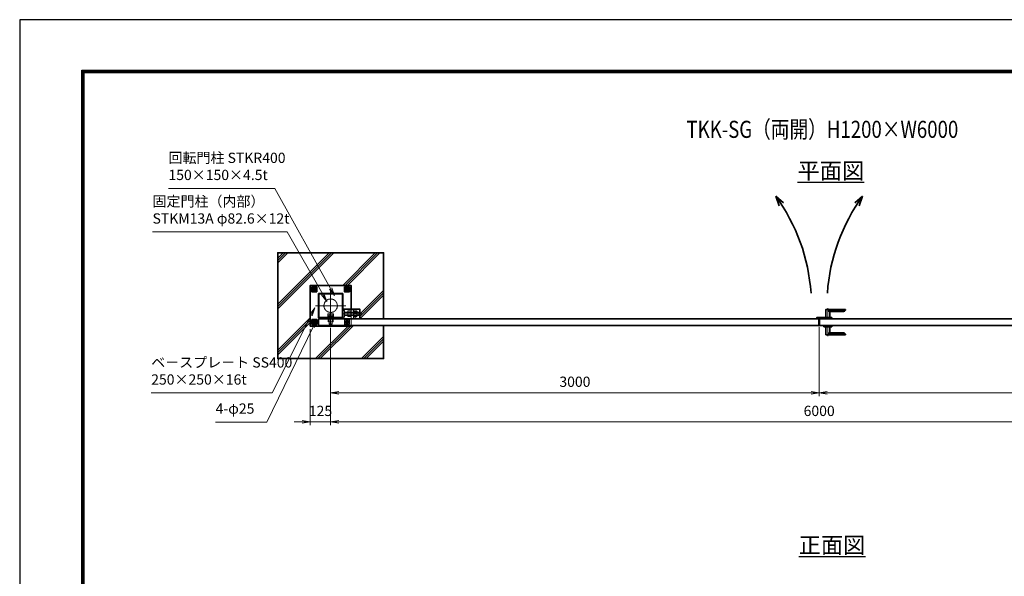
# Model space of a CAD drawing. Units: millimetres. Extents: x 0 to 11880, y 0 to 8400.
# Drawn here: x 0 to 6047, y 4980 to 8400 of the extents above; entities that cross this region are included whole.
import ezdxf
from ezdxf.enums import TextEntityAlignment as Align

# ---------------------------------------------------------------- set-up
doc = ezdxf.new("R2010")
doc.units = ezdxf.units.MM
doc.header["$PDMODE"] = 35
for name, pattern in [('AM_ISO02W050', [7.5, 6, -1.5]), ('AM_ISO02W050x2', [3.75, 3, -0.75]), ('AM_ISO08W050', [18, 12, -1.5, 3, -1.5]), ('AM_ISO08W050x2', [9, 6, -0.75, 1.5, -0.75])]:
    doc.linetypes.add(name, pattern=pattern)
for name, color, linetype, lineweight in [('AM_0N', 7, 'Continuous', 50), ('AM_3N', 6, 'AM_ISO02W050', 25), ('AM_4N', 4, 'Continuous', 25), ('AM_7N', 4, 'AM_ISO08W050', 25), ('ハッチング', 8, 'Continuous', 13), ('外形線', 7, 'Continuous', 35), ('寸法線', 4, 'Continuous', 18), ('文字', 254, 'Continuous', 25), ('細線', 2, 'Continuous', 35), ('軸線', 200, 'AM_ISO08W050', 15), ('隠れ線', 140, 'AM_ISO02W050', 18)]:
    doc.layers.add(name, color=color, linetype=linetype, lineweight=lineweight)
doc.layers.add('D-TTL', color=2, linetype='Continuous')
doc.styles.add('ACISOTS', font='simplex.shx', dxfattribs={"width": 0.8, "bigfont": 'bigfont.shx'})
doc.styles.get("Standard").update_dxf_attribs({"font": 'romans.shx', "width": 0.8, "bigfont": 'bigfont.shx'})
doc.dimstyles.new('AM_ISO$0', dxfattribs={"dimtxt": 3.15, "dimasz": 2.5, "dimexe": 1, "dimexo": 1, "dimgap": 1.4, "dimtad": 1, "dimdsep": 46, "dimtxsty": 'ACISOTS', "dimblk": 'OPEN', "dimcen": 0, "dimclrd": 256, "dimclre": 256, "dimclrt": 254, "dimazin": 2, "dimtp": 0.1, "dimtm": 0.1, "dimtfac": 0.71, "dimtix": 1, "dimtmove": 1, "dimatfit": 3, "dimldrblk": 'OPEN', "dimfxl": 0, "dimlwd": -1, "dimlwe": -1, "dimarcsym": 0})

# ---------------------------------------------------------------- blocks, each defined once
blk = doc.blocks.new('_Open')
at = {"color": 0, "linetype": 'ByBlock', "lineweight": -2}
for p, q in [((-1, 0.17), (0, 0)), ((-1, -0.17), (0, 0)), ((0, 0), (-1, 0))]:
    blk.add_line(p, q, dxfattribs=at)
blk = doc.blocks.new('*D71')
at = {"layer": 'Defpoints', "color": 0}
for p in [(4909.6, 6533.6), (7909.6, 6526.6), (7909.6, 6107.7)]:
    blk.add_point(p, dxfattribs=at)
at = {"layer": '寸法線'}
for p, q in [((4909.6, 6513.6), (4909.6, 6087.7)), ((7909.6, 6506.6), (7909.6, 6087.7)), ((4959.6, 6107.7), (7859.6, 6107.7))]:
    blk.add_line(p, q, dxfattribs=at)
at = {"layer": '寸法線', "xscale": 50, "yscale": 50, "zscale": 50, "rotation": 180}
blk.add_blockref('_Open', (4909.6, 6107.7), dxfattribs=at)
at = {"layer": '寸法線', "xscale": 50, "yscale": 50, "zscale": 50}
blk.add_blockref('_Open', (7909.6, 6107.7), dxfattribs=at)
at = {"layer": '寸法線', "color": 254, "insert": (6409.6, 6167.2), "char_height": 63, "attachment_point": 5, "style": 'ACISOTS'}
blk.add_mtext('3000', dxfattribs=at)
blk = doc.blocks.new('*D52')
at = {"layer": 'Defpoints', "color": 0}
for p in [(4909.6, 6533.6), (1909.6, 6526.6), (4909.6, 6107.7)]:
    blk.add_point(p, dxfattribs=at)
at = {"layer": '寸法線'}
for p, q in [((1909.6, 6506.6), (1909.6, 6087.7)), ((4909.6, 6513.6), (4909.6, 6087.7)), ((1959.6, 6107.7), (4859.6, 6107.7))]:
    blk.add_line(p, q, dxfattribs=at)
at = {"layer": '寸法線', "xscale": 50, "yscale": 50, "zscale": 50, "rotation": 180}
blk.add_blockref('_Open', (1909.6, 6107.7), dxfattribs=at)
at = {"layer": '寸法線', "xscale": 50, "yscale": 50, "zscale": 50}
blk.add_blockref('_Open', (4909.6, 6107.7), dxfattribs=at)
at = {"layer": '寸法線', "color": 254, "insert": (3409.6, 6167.2), "char_height": 63, "attachment_point": 5, "style": 'ACISOTS'}
blk.add_mtext('3000', dxfattribs=at)
blk = doc.blocks.new('*D53')
at = {"layer": 'Defpoints', "color": 0}
for p in [(1909.6, 6526.6), (7909.6, 6526.6), (7909.6, 5928.5)]:
    blk.add_point(p, dxfattribs=at)
at = {"layer": '寸法線'}
for p, q in [((1909.6, 6506.6), (1909.6, 5908.5)), ((7909.6, 6506.6), (7909.6, 5908.5)), ((1959.6, 5928.5), (7859.6, 5928.5))]:
    blk.add_line(p, q, dxfattribs=at)
at = {"layer": '寸法線', "xscale": 50, "yscale": 50, "zscale": 50, "rotation": 180}
blk.add_blockref('_Open', (1909.6, 5928.5), dxfattribs=at)
at = {"layer": '寸法線', "xscale": 50, "yscale": 50, "zscale": 50}
blk.add_blockref('_Open', (7909.6, 5928.5), dxfattribs=at)
at = {"layer": '寸法線', "color": 254, "insert": (4909.6, 5988), "char_height": 63, "attachment_point": 5, "style": 'ACISOTS'}
blk.add_mtext('6000', dxfattribs=at)
blk = doc.blocks.new('*D54')
at = {"layer": 'Defpoints', "color": 0}
for p in [(1784.6, 6517.6), (1909.6, 6526.6), (1909.6, 5928.5)]:
    blk.add_point(p, dxfattribs=at)
at = {"layer": '寸法線'}
for p, q in [((1784.6, 6497.6), (1784.6, 5908.5)), ((1909.6, 6506.6), (1909.6, 5908.5)), ((1734.6, 5928.5), (1684.6, 5928.5)), ((1784.6, 5928.5), (1909.6, 5928.5)), ((1959.6, 5928.5), (2009.6, 5928.5))]:
    blk.add_line(p, q, dxfattribs=at)
at = {"layer": '寸法線', "xscale": 50, "yscale": 50, "zscale": 50}
blk.add_blockref('_Open', (1784.6, 5928.5), dxfattribs=at)
at = {"layer": '寸法線', "xscale": 50, "yscale": 50, "zscale": 50, "rotation": 180}
blk.add_blockref('_Open', (1909.6, 5928.5), dxfattribs=at)
at = {"layer": '寸法線', "color": 254, "insert": (1847.1, 5988), "char_height": 63, "attachment_point": 5, "style": 'ACISOTS'}
blk.add_mtext('125', dxfattribs=at)
blk = doc.blocks.new('*S20')
at = {"layer": '寸法線'}
for p, q in [((-290964.8, 2928508.7), (-290311.4, 2928508.7)), ((-290311.4, 2928508.7), (-289968.8, 2927894))]:
    blk.add_line(p, q, dxfattribs=at)
at = {"layer": '寸法線', "linetype": 'Continuous'}
for p, q in [((-289976.1, 2927890), (-289944.5, 2927850.4)), ((-289968.8, 2927894), (-289944.5, 2927850.4)), ((-289944.5, 2927850.4), (-289961.5, 2927898.1))]:
    blk.add_line(p, q, dxfattribs=at)
at = {"layer": '寸法線', "color": 254, "insert": (-290964.8, 2928540.2), "char_height": 63, "attachment_point": 7, "style": 'ACISOTS'}
blk.add_mtext('回転門柱 STKR400\\P150×150×4.5t', dxfattribs=at)
blk = doc.blocks.new('*S21')
at = {"layer": '寸法線'}
for p, q in [((-291062.7, 2928241.1), (-290236.5, 2928241.1)), ((-290236.5, 2928241.1), (-290017.6, 2927858.2))]:
    blk.add_line(p, q, dxfattribs=at)
at = {"layer": '寸法線', "linetype": 'Continuous'}
for p, q in [((-290024.8, 2927854), (-289992.8, 2927814.7)), ((-290017.6, 2927858.2), (-289992.8, 2927814.7)), ((-289992.8, 2927814.7), (-290010.3, 2927862.3))]:
    blk.add_line(p, q, dxfattribs=at)
at = {"layer": '寸法線', "color": 254, "insert": (-291062.7, 2928272.6), "char_height": 63, "attachment_point": 7, "style": 'ACISOTS'}
blk.add_mtext('固定門柱（内部）\\PSTKM13A φ82.6×12t', dxfattribs=at)
blk = doc.blocks.new('*S22')
at = {"layer": '寸法線'}
for p, q in [((-290328.6, 2927251.8), (-290088.8, 2927730.2)), ((-291070.8, 2927251.8), (-290328.6, 2927251.8))]:
    blk.add_line(p, q, dxfattribs=at)
at = {"layer": '寸法線', "linetype": 'Continuous'}
for p, q in [((-290066.4, 2927774.9), (-290096.3, 2927733.9)), ((-290088.8, 2927730.2), (-290066.4, 2927774.9)), ((-290081.4, 2927726.4), (-290066.4, 2927774.9))]:
    blk.add_line(p, q, dxfattribs=at)
at = {"layer": '寸法線', "color": 254, "insert": (-291070.8, 2927283.3), "char_height": 63, "attachment_point": 7, "style": 'ACISOTS'}
blk.add_mtext('ベ－スプレ－ト SS400\\P250×250×16t', dxfattribs=at)
blk = doc.blocks.new('*S23')
at = {"layer": '寸法線', "linetype": 'Continuous'}
for p, q in [((-290053.8, 2927702.9), (-290083.1, 2927661.5)), ((-290075.6, 2927657.9), (-290053.8, 2927702.9)), ((-290068.1, 2927654.2), (-290053.8, 2927702.9))]:
    blk.add_line(p, q, dxfattribs=at)
at = {"layer": '寸法線'}
for p, q in [((-290359.8, 2927073), (-290075.6, 2927657.9)), ((-290675.3, 2927073), (-290359.8, 2927073))]:
    blk.add_line(p, q, dxfattribs=at)
at = {"layer": '寸法線', "color": 254, "insert": (-290675.3, 2927104.5), "char_height": 63, "attachment_point": 7, "style": 'ACISOTS'}
blk.add_mtext('4-φ25', dxfattribs=at)
blk = doc.blocks.new('fffafafa')
at = {"layer": '外形線'}
for p, q in [((-23.7, 0), (23.7, 0)), ((-12, 0), (-12, 49)), ((-11, 50), (107, 50)), ((108.00003, 45), (0, 45)), ((12, 38), (95.875324, 38)), ((12, 38), (12, 0)), ((108.00003, 45), (108, 49)), ((-24, -8), (-24, -0.3)), ((-24, -8), (24, -8)), ((24, -8), (24, -0.3))]:
    blk.add_line(p, q, dxfattribs=at)
for centre, radius, start, end in [((-23.7, -0.3), 0.3, 90, 180), ((-11, 49), 1, 90, 180), ((12.124695, 51.999451), 14, 209.99736, 269.4896850001), ((23.7, -0.3), 0.3, 0, 90), ((95.875324, 51.999444), 14, 270, 330.0026249999), ((107, 49), 1, 0, 90)]:
    blk.add_arc(centre, radius, start, end, dxfattribs=at)
at = {"layer": '軸線'}
blk.add_line((0, -8), (0, 57.75578), dxfattribs=at)
blk = doc.blocks.new('*U9')
at = {"layer": '軸線', "linetype": 'AM_ISO08W050x2'}
blk.add_line((0, -47.3), (0, -116), dxfattribs=at)
at = {"layer": '隠れ線', "linetype": 'AM_ISO02W050x2'}
for p, q in [((-17.3, -51.7), (-15, -50.4)), ((-17.3, -51.7), (-17.3, -62.1)), ((15, -50.4), (-15, -50.4)), ((-8.7, -51.7), (-8.7, -62.1)), ((8.7, -51.7), (8.7, -62.1)), ((17.3, -51.7), (15, -50.4)), ((17.3, -51.7), (17.3, -62.1)), ((-17.3, -62.1), (-14.1, -62.1)), ((-14.1, -62.1), (14.1, -62.1)), ((-14.1, -62.1), (-14.1, -62.9)), ((-10, -62.9), (-14.1, -62.9)), ((-10, -62.9), (-10, -64.1)), ((10, -62.9), (-10, -62.9)), ((-8.6, -70.4), (-10, -64.1)), ((-10, -70.4), (-10, -64.1)), ((-10, -70.4), (-10, -111.4)), ((-10, -70.4), (10, -70.4)), ((-10, -111.4), (10, -111.4)), ((-8.5, -112.9), (-10, -111.4)), ((-8.6, -70.4), (-8.6, -112.7)), ((-8.5, -112.9), (8.5, -112.9)), ((10, -111.4), (8.5, -112.9)), ((8.6, -70.4), (10, -64.1)), ((8.6, -70.4), (8.6, -112.7)), ((10, -62.9), (10, -64.1)), ((14.1, -62.9), (10, -62.9)), ((10, -70.4), (10, -64.1)), ((10, -70.4), (10, -111.4)), ((14.1, -62.1), (17.3, -62.1)), ((14.1, -62.1), (14.1, -62.9))]:
    blk.add_line(p, q, dxfattribs=at)
for centre, radius, start, end in [((-13, -58.1), 7.66, 55.55313, 115.55313), ((0, -79), 28.6, 72.38753, 107.61247), ((13, -58.1), 7.66, 64.44687, 124.44687)]:
    blk.add_arc(centre, radius, start, end, dxfattribs=at)
blk = doc.blocks.new('*U10')
at = {"layer": '軸線', "linetype": 'AM_ISO08W050x2'}
blk.add_line((0, -62.6), (0, -68.3), dxfattribs=at)
at = {"layer": '隠れ線', "linetype": 'AM_ISO02W050x2'}
for p, q in [((-16.9, -62.9), (0.8, -62.9)), ((-16.9, -68), (-16.9, -62.9)), ((-16.9, -68), (-1, -68)), ((-1, -68), (0.8, -62.9)), ((1, -68), (2.9, -62.9)), ((1, -68), (16.9, -68)), ((2.9, -62.9), (16.9, -62.9)), ((16.9, -62.9), (16.9, -68))]:
    blk.add_line(p, q, dxfattribs=at)
blk = doc.blocks.new('*U11')
at = {"layer": '軸線', "linetype": 'AM_ISO08W050x2'}
blk.add_line((0, -67.85), (0, -71.15), dxfattribs=at)
at = {"layer": '隠れ線', "linetype": 'AM_ISO02W050x2'}
for p, q in [((-18.5, -68), (18.5, -68)), ((-18.5, -71), (-18.5, -68)), ((18.5, -71), (-18.5, -71)), ((18.5, -68), (18.5, -71))]:
    blk.add_line(p, q, dxfattribs=at)
blk = doc.blocks.new('*U12')
at = {"layer": 'AM_3N', "color": 140, "linetype": 'AM_ISO02W050x2'}
for p, q in [((-158.7, -32.2), (-160, -34.5)), ((-160, -34.5), (-160, -64.5)), ((-142.3, -32.2), (-158.7, -32.2)), ((-142.3, -40.8), (-158.7, -40.8)), ((-142.3, -58.2), (-158.7, -58.2)), ((-142.3, -32.2), (-141, -34.5)), ((-141, -34.5), (-141, -64.5)), ((-158.7, -66.8), (-160, -64.5)), ((-142.3, -66.8), (-158.7, -66.8)), ((-142.3, -66.8), (-141, -64.5))]:
    blk.add_line(p, q, dxfattribs=at)
at = {"layer": 'AM_3N', "color": 140, "linetype": 'AM_ISO02W050x2', "extrusion": (0, 0, -1)}
for centre, radius, start, end in [((152.3, -36.5), 7.66, 325.56153, 25.56153), ((131.4, -49.5), 28.6, 342.38303, 17.61697), ((152.3, -62.5), 7.66, 334.43847, 34.43847), ((148.7, -36.5), 7.66, 154.43847, 214.43847), ((169.6, -49.5), 28.6, 162.38303, 197.61697), ((148.7, -62.5), 7.66, 145.56153, 205.56153)]:
    blk.add_arc(centre, radius, start, end, dxfattribs=at)
at = {"layer": 'AM_7N', "color": 6, "linetype": 'AM_ISO08W050x2', "lineweight": 18}
blk.add_line((-140.1, -49.5), (-161, -49.5), dxfattribs=at)
blk = doc.blocks.new('*U13')
at = {"layer": '軸線', "linetype": 'AM_ISO08W050x2'}
blk.add_line((-105.1, -49.5), (-126, -49.5), dxfattribs=at)
at = {"layer": '隠れ線', "linetype": 'AM_ISO02W050x2'}
for p, q in [((-123.7, -32.2), (-125, -34.5)), ((-125, -34.5), (-125, -64.5)), ((-107.3, -32.2), (-123.7, -32.2)), ((-107.3, -40.8), (-123.7, -40.8)), ((-107.3, -58.2), (-123.7, -58.2)), ((-107.3, -32.2), (-106, -34.5)), ((-106, -34.5), (-106, -64.5)), ((-123.7, -66.8), (-125, -64.5)), ((-107.3, -66.8), (-123.7, -66.8)), ((-107.3, -66.8), (-106, -64.5))]:
    blk.add_line(p, q, dxfattribs=at)
at = {"layer": '隠れ線', "linetype": 'AM_ISO02W050x2', "extrusion": (0, 0, -1)}
for centre, radius, start, end in [((117.3, -36.5), 7.66, 325.56153, 25.56153), ((96.4, -49.5), 28.6, 342.38303, 17.61697), ((117.3, -62.5), 7.66, 334.43847, 34.43847), ((113.7, -36.5), 7.66, 154.43847, 214.43847), ((134.6, -49.5), 28.6, 162.38303, 197.61697), ((113.7, -62.5), 7.66, 145.56153, 205.56153)]:
    blk.add_arc(centre, radius, start, end, dxfattribs=at)
blk = doc.blocks.new('A$C349E2BCA')
at = {"layer": '外形線'}
for p, q in [((67.8, 29.1), (-37.2, 29.1)), ((-37.2, 29.1), (-37.2, -29.4)), ((-35.7, -30.9), (67.8, -30.9))]:
    blk.add_line(p, q, dxfattribs=at)
blk.add_lwpolyline([(67.8, -30.9), (67.8, 29.1), (-37.2, 29.1)], dxfattribs=at)
blk.add_arc((-35.7, -29.4), 1.5, 180, 270, dxfattribs=at)
at = {"layer": '隠れ線'}
for p, q in [((-35.7, 29.1), (-35.7, -29.4)), ((-35.7, -29.4), (67.8, -29.4))]:
    blk.add_line(p, q, dxfattribs=at)
blk = doc.blocks.new('*U14')
at = {"layer": 'AM_0N'}
for p, q in [((-100, 110.4), (-109, 105.2)), ((-109, 105.2), (-109, 94.8)), ((-109, 94.8), (-100, 89.6)), ((-91, 105.2), (-100, 110.4)), ((-100, 89.6), (-91, 94.8)), ((-91, 94.8), (-91, 105.2))]:
    blk.add_line(p, q, dxfattribs=at)
for radius in [9, 5.05]:
    blk.add_circle((-100, 100), radius, dxfattribs=at)
at = {"layer": 'AM_4N'}
blk.add_arc((-100, 100), 6, 260, 170, dxfattribs=at)
at = {"layer": 'AM_7N', "color": 6, "linetype": 'AM_ISO08W050x2', "lineweight": 18}
for p, q in [((-111.4, 100), (-88.6, 100)), ((-100, 111.4), (-100, 88.6))]:
    blk.add_line(p, q, dxfattribs=at)
blk = doc.blocks.new('*U15')
at = {"layer": 'AM_0N'}
for p, q in [((100, 110.4), (91, 105.2)), ((91, 105.2), (91, 94.8)), ((91, 94.8), (100, 89.6)), ((109, 105.2), (100, 110.4)), ((100, 89.6), (109, 94.8)), ((109, 94.8), (109, 105.2))]:
    blk.add_line(p, q, dxfattribs=at)
for radius in [9, 5.05]:
    blk.add_circle((100, 100), radius, dxfattribs=at)
at = {"layer": 'AM_4N'}
blk.add_arc((100, 100), 6, 260, 170, dxfattribs=at)
at = {"layer": 'AM_7N', "color": 6, "linetype": 'AM_ISO08W050x2', "lineweight": 18}
for p, q in [((88.6, 100), (111.4, 100)), ((100, 111.4), (100, 88.6))]:
    blk.add_line(p, q, dxfattribs=at)
blk = doc.blocks.new('*U16')
at = {"layer": 'AM_0N'}
for p, q in [((100, -89.6), (91, -94.8)), ((91, -94.8), (91, -105.2)), ((91, -105.2), (100, -110.4)), ((109, -94.8), (100, -89.6)), ((100, -110.4), (109, -105.2)), ((109, -105.2), (109, -94.8))]:
    blk.add_line(p, q, dxfattribs=at)
for radius in [9, 5.05]:
    blk.add_circle((100, -100), radius, dxfattribs=at)
at = {"layer": 'AM_4N'}
blk.add_arc((100, -100), 6, 260, 170, dxfattribs=at)
at = {"layer": 'AM_7N', "color": 6, "linetype": 'AM_ISO08W050x2', "lineweight": 18}
for p, q in [((88.6, -100), (111.4, -100)), ((100, -88.6), (100, -111.4))]:
    blk.add_line(p, q, dxfattribs=at)
blk = doc.blocks.new('*U17')
at = {"layer": '軸線', "linetype": 'AM_ISO08W050x2'}
for p, q in [((-111.4, -100), (-88.6, -100)), ((-100, -88.6), (-100, -111.4))]:
    blk.add_line(p, q, dxfattribs=at)
at = {"layer": '隠れ線', "linetype": 'AM_ISO02W050x2'}
for p, q in [((-100, -89.6), (-109, -94.8)), ((-109, -94.8), (-109, -105.2)), ((-109, -105.2), (-100, -110.4)), ((-91, -94.8), (-100, -89.6)), ((-100, -110.4), (-91, -105.2)), ((-91, -105.2), (-91, -94.8))]:
    blk.add_line(p, q, dxfattribs=at)
for radius in [9, 5.05]:
    blk.add_circle((-100, -100), radius, dxfattribs=at)
blk.add_arc((-100, -100), 6, 260, 170, dxfattribs=at)
blk = doc.blocks.new('A$C3E275C80')
at = {"layer": '外形線'}
for p, q in [((75, 75), (-75, 75)), ((-75, 75), (-75, -75)), ((75, -75), (75, 75)), ((-75, -75), (75, -75))]:
    blk.add_line(p, q, dxfattribs=at)
blk.add_lwpolyline([(-125, -121), (-125, -125), (125, -125), (125, 125), (-125, 125), (-125, -21)], dxfattribs=at)
for points in [[(-115, 85), (-85, 85), (-85, 115), (-115, 115)], [(85, 85), (115, 85), (115, 115), (85, 115)], [(-60, -75), (60, -75), (60, -81), (-60, -81)], [(85, -115), (115, -115), (115, -85), (85, -85)]]:
    blk.add_lwpolyline(points, close=True, dxfattribs=at)
at = {"layer": '軸線'}
for p, q in [((0, -93.8), (0, 93.8)), ((0, -93.8), (0, 93.8)), ((93.8, 0), (-93.8, 0)), ((93.8, 0), (-93.8, 0)), ((-70.5, -49.5), (-192, -49.5))]:
    blk.add_line(p, q, dxfattribs=at)
at = {"layer": '隠れ線'}
for p, q in [((71, 71), (-71, 71)), ((-71, 71), (-71, -71)), ((71, -71), (71, 71)), ((-173.8, -39.5), (-175, -40.8)), ((-85, -40.8), (-175, -40.8)), ((-175, -40.8), (-175, -49.5)), ((-175, -58.2), (-175, -49.5)), ((-85, -58.2), (-175, -58.2)), ((-173.8, -59.5), (-175, -58.2)), ((-173.8, -39.5), (-173.8, -49.5)), ((-85, -39.5), (-173.8, -39.5)), ((-173.8, -59.5), (-173.8, -49.5)), ((-85, -59.5), (-173.8, -59.5)), ((-141, -24.5), (-141, -81)), ((-141, -24.5), (-125, -24.5)), ((-125, -24.5), (-125, -81)), ((-85, -29.5), (-85, -69.5)), ((-75, -29.5), (-85, -29.5)), ((-150, -66.8), (-150, -81)), ((-125, -121), (-125, -81)), ((-85, -69.5), (-75, -69.5)), ((-71, -71), (71, -71)), ((-15, -83.3), (15, -83.3)), ((-15, -98.3), (-15, -83.3)), ((-15, -98.3), (15, -98.3)), ((15, -98.3), (15, -83.3))]:
    blk.add_line(p, q, dxfattribs=at)
blk.add_lwpolyline([(-115, -115), (-85, -115), (-85, -85), (-115, -85)], close=True, dxfattribs=at)
for centre, radius in [((-100, 100), 12.5), ((100, 100), 12.5), ((0, 0), 41.3), ((-100, -100), 12.5), ((100, -100), 12.5)]:
    blk.add_circle(centre, radius, dxfattribs=at)
at = {"layer": 'AM_0N'}
for name in ['*U14', '*U15', '*U16']:
    blk.add_blockref(name, (0, 0), dxfattribs=at)
at = {"layer": 'AM_3N'}
blk.add_blockref('*U12', (0, 0), dxfattribs=at)
at = {"layer": '外形線', "xscale": -1, "rotation": 180}
blk.add_blockref('A$C349E2BCA', (-142.8, -51.9), dxfattribs=at)
at = {"layer": '隠れ線'}
for name in ['*U13', '*U9', '*U17', '*U11', '*U10']:
    blk.add_blockref(name, (0, 0), dxfattribs=at)

msp = doc.modelspace()

# ---------------------------------------------------------------- hatches: boundary and pattern name
at = {"layer": 'ハッチング', "lineweight": 13}
h = msp.add_hatch(dxfattribs=at)
h.set_pattern_fill('JIS_RC_10', color=256, scale=20)
h.set_pattern_definition([(45, (-6040.8, -19924.37), (-141.4214, 141.4214), []), (45, (-6026.3, -19924.37), (-141.4214, 141.4214), []), (45, (-6011.8, -19924.37), (-141.4214, 141.4214), [])])
edge = h.paths.add_edge_path()
edge.add_line((1784.644, 6767.582), (1784.644, 6517.582))
edge.add_line((1784.644, 6517.582), (2034.644, 6517.582))
edge.add_line((2034.644, 6517.582), (2034.644, 6521.582))
edge.add_line((2034.644, 6521.582), (2234.644, 6521.582))
edge.add_line((2234.644, 6521.582), (2234.644, 6317.582))
edge.add_line((2234.644, 6317.582), (1584.644, 6317.582))
edge.add_line((1584.644, 6317.582), (1584.644, 6967.582))
edge.add_line((1584.644, 6967.582), (2234.644, 6967.582))
edge.add_line((2234.644, 6967.582), (2234.644, 6561.582))
edge.add_line((2234.644, 6561.582), (2089.644, 6561.582))
edge.add_line((2089.644, 6561.582), (2089.644, 6620.082))
edge.add_arc((2088.144, 6620.082), 1.5, 0, 90)
edge.add_line((2088.144, 6621.582), (2034.644, 6621.582))
edge.add_line((2034.644, 6621.582), (2034.644, 6767.582))
edge.add_line((2034.644, 6767.582), (1784.644, 6767.582))

# ---------------------------------------------------------------- linework, layer by layer
at = {"layer": 'D-TTL', "color": 7}
for points in [[(0, 0), (11880, 0), (11880, 8400), (0, 8400)], [(381.857, 8089.714), (11498.143, 8089.714), (11498.143, 311.143), (381.857, 311.143)], [(385.393, 8086.179), (11494.607, 8086.179), (11494.607, 314.679), (385.393, 314.679)], [(388.929, 8082.643), (11491.071, 8082.643), (11491.071, 318.214), (388.929, 318.214)], [(392.464, 8079.107), (11487.536, 8079.107), (11487.536, 321.75), (392.464, 321.75)], [(396, 8075.571), (11484, 8075.571), (11484, 325.286), (396, 325.286)]]:
    msp.add_lwpolyline(points, close=True, dxfattribs=at)
at = {"layer": '外形線'}
msp.add_lwpolyline([(2234.644, 6521.582), (2234.644, 6317.582), (1584.644, 6317.582), (1584.644, 6967.582), (2234.644, 6967.582), (2234.644, 6561.582)], dxfattribs=at)
for points in [[(4907.144, 6561.582), (1834.644, 6561.582), (1834.644, 6521.582), (4907.144, 6521.582)], [(4934.144, 6566.082), (4896.144, 6566.082), (4896.144, 6570.582), (4934.144, 6570.582)], [(4912.144, 6561.582), (7984.644, 6561.582), (7984.644, 6521.582), (4912.144, 6521.582)], [(4934.144, 6566.082), (4915.144, 6566.082), (4915.144, 6561.582), (4934.144, 6561.582)]]:
    msp.add_lwpolyline(points, close=True, dxfattribs=at)
at = {"layer": '細線'}
for p, q in [((4642.843, 7315.648), (4690.904, 7274.38)), ((4642.843, 7315.648), (4663.83, 7255.878)), ((5176.444, 7315.648), (5128.384, 7274.38)), ((5176.444, 7315.648), (5155.457, 7255.878))]:
    msp.add_line(p, q, dxfattribs=at)
msp.add_lwpolyline([(4911.144, 6566.082), (4896.144, 6566.082), (4896.144, 6563.082), (4911.144, 6563.082)], close=True, dxfattribs=at)
for centre, start, end in [((3719.491, 6642.582), 3.8839457, 36.0896994), ((6099.796, 6642.582), 143.9103006, 176.1160543)]:
    msp.add_arc(centre, 1142.627, start, end, dxfattribs=at)
at = {"layer": '軸線'}
msp.add_line((4909.644, 6563.582), (4909.644, 6519.582), dxfattribs=at)

# ---------------------------------------------------------------- block references
at = {"layer": '外形線', "xscale": -1}
msp.add_blockref('A$C3E275C80', (1909.644, 6642.582), dxfattribs=at)
at = {"layer": '外形線'}
msp.add_blockref('fffafafa', (4963.144, 6569.582), dxfattribs=at)
at = {"layer": '外形線', "xscale": -1, "rotation": 180}
msp.add_blockref('fffafafa', (4963.144, 6513.582), dxfattribs=at)
at = {"layer": '寸法線'}
for name in ['*S20', '*S21', '*S22', '*S23']:
    msp.add_blockref(name, (291878.406, -2921145.271), dxfattribs=at)

# ---------------------------------------------------------------- texts
at = {"layer": '文字', "color": 254, "lineweight": 25, "width": 0.8}
msp.add_text('TKK-SG（両開）H1200×W6000', height=105, dxfattribs=at).set_placement((4929.122, 7673.809), align=Align.CENTER)
at = {"layer": '文字', "color": 254, "lineweight": 25, "char_height": 100, "attachment_point": 1}
for s, insert in [('{\\L平面図}', (4777.034, 7521.302)), ('{\\L正面図}', (4783.804, 5221.54))]:
    msp.add_mtext_dynamic_manual_height_columns(s, width=657.54514, gutter_width=500, heights=[0], dxfattribs=dict(at, insert=insert))

# ---------------------------------------------------------------- dimensions: what is measured, and where the dimension line sits
at = {"layer": '寸法線'}
for base, p1, p2, picture, middle in [((4909.644, 6107.669), (1909.644, 6526.557), (4909.644, 6533.582), '*D52', (3409.644, 6167.169)), ((7909.644, 6107.669), (4909.644, 6533.582), (7909.644, 6526.557), '*D71', (6409.644, 6167.169)), ((1909.644, 5928.513), (1784.644, 6517.582), (1909.644, 6526.557), '*D54', (1847.144, 5988.013)), ((7909.644, 5928.513), (1909.644, 6526.557), (7909.644, 6526.557), '*D53', (4909.644, 5988.013))]:
    dim = msp.add_linear_dim(base=base, p1=p1, p2=p2, dimstyle='AM_ISO$0', override={"dimscale": 20}, dxfattribs=at)
    dim.commit()
    dim.dimension.update_dxf_attribs({"geometry": picture, "text_midpoint": middle})

doc.saveas('drawing.dxf')
